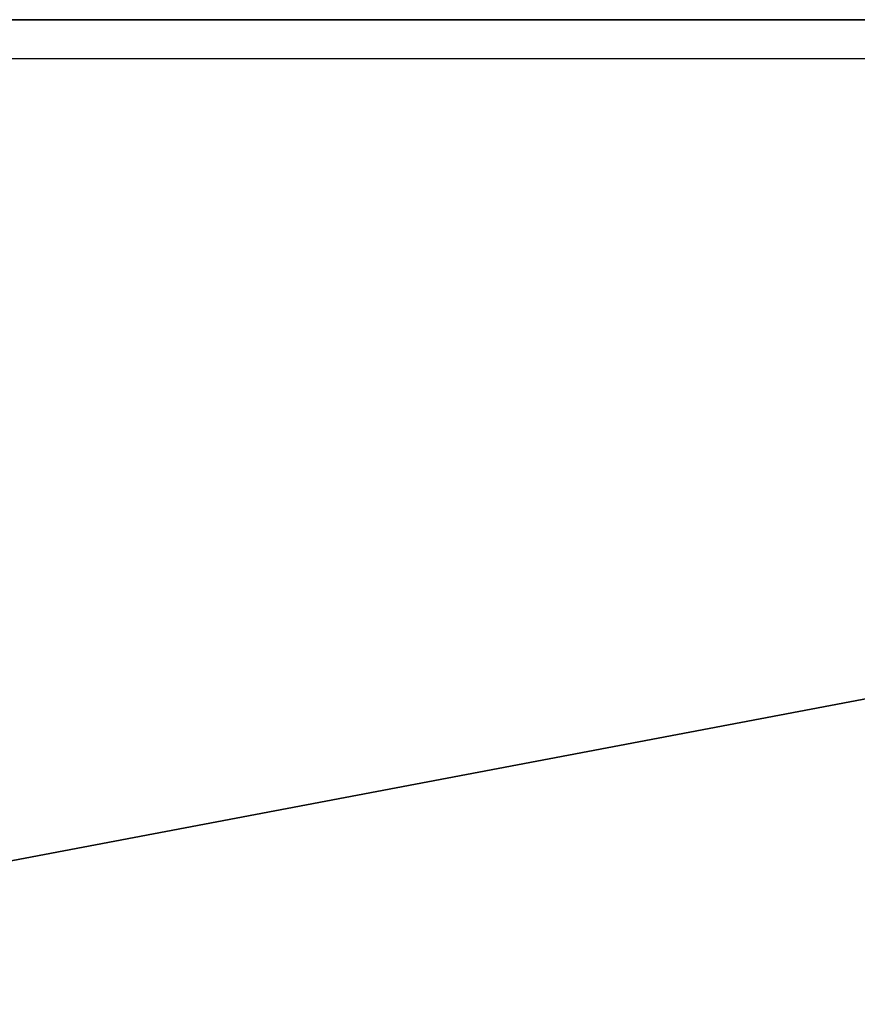
# Model space of a CAD drawing. Units: centimetres. Extents: x -350 to 572, y -184 to 2267.
# Drawn here: x -91 to -84, y 15 to 23 of the extents above; entities that cross this region are included whole.
import ezdxf

# ---------------------------------------------------------------- set-up
doc = ezdxf.new("R2010")
doc.units = ezdxf.units.CM
doc.header["$LTSCALE"] = 2.54
doc.layers.add('strefa', color=7, linetype='Continuous')

# ---------------------------------------------------------------- blocks, each defined once
blk = doc.blocks.new('3DGeom~197_Defintion')
at = {"color": 0}
for p, q in [((69197.62, 80.55, -120534.62), (71031.44, 80.55, -120534.62)), ((69197.62, 80.55, -120534.62), (71031.44, 80.55, -120534.62)), ((69197.62, -21.48, -120534.62), (71031.44, -21.48, -120534.62)), ((69197.62, -21.48, -120534.62), (71031.44, -21.48, -120534.62))]:
    blk.add_line(p, q, dxfattribs=at)
mesh = blk.add_polyface(dxfattribs=at)
corners = [(69175.89, 80.55, -122723.02), (71031.44, 80.55, -123074.62), (69197.62, 80.55, -123074.62), (71031.44, 80.55, -120534.62), (69160.56, 80.55, -122355.83), (69152.9, 80.55, -121988.38), (69152.9, 80.55, -121620.86), (69160.56, 80.55, -121253.42), (69175.89, 80.55, -120886.22), (69197.62, 80.55, -120534.62)]
mesh.append_faces([[corners[k] for k in face] for face in [(0, 1, 2), (3, 8, 9)]], dxfattribs={"vtx0": -1, "color": 0})
mesh.append_faces([[corners[k] for k in face] for face in [(1, 0, 3)]], dxfattribs={"vtx0": -1, "vtx1": -1, "color": 0})
mesh.append_faces([[corners[k] for k in face] for face in [(3, 0, 4), (3, 4, 5), (3, 5, 6), (3, 6, 7), (3, 7, 8)]], dxfattribs={"vtx0": -1, "vtx2": -1, "color": 0})
mesh = blk.add_polyface(dxfattribs=at)
corners = [(71031.44, -21.48, -120534.62), (69197.62, 80.55, -120534.62), (69197.62, -21.48, -120534.62), (71031.44, 80.55, -120534.62)]
mesh.append_faces([[corners[k] for k in face] for face in [(0, 1, 2), (1, 0, 3)]], dxfattribs={"vtx0": -1, "color": 0})
mesh = blk.add_polyface(dxfattribs=at)
corners = [(71031.44, -21.48, -120534.62), (69197.62, -21.48, -123074.62), (71031.44, -21.48, -123074.62), (69175.89, -21.48, -122723.02), (69160.56, -21.48, -122355.83), (69152.9, -21.48, -121988.38), (69152.9, -21.48, -121620.86), (69160.56, -21.48, -121253.42), (69175.89, -21.48, -120886.22), (69197.62, -21.48, -120534.62)]
mesh.append_faces([[corners[k] for k in face] for face in [(0, 1, 2), (8, 0, 9)]], dxfattribs={"vtx0": -1, "color": 0})
mesh.append_faces([[corners[k] for k in face] for face in [(1, 0, 3), (3, 0, 4), (4, 0, 5), (5, 0, 6), (6, 0, 7), (7, 0, 8)]], dxfattribs={"vtx0": -1, "vtx1": -1, "color": 0})
blk = doc.blocks.new('Group32#1')
at = {"color": 18, "true_color": 0x000000, "extrusion": (0, -1, 6.12323e-17), "xscale": 0.01862203042338213, "yscale": 0.01862203042338213, "zscale": 0.01862203042338213}
blk.add_blockref('3DGeom~197_Defintion', (-1029.2208, 197.3025, 2244.5994), dxfattribs=at)
blk = doc.blocks.new('081141-1')
at = {"color": 0}
blk.add_blockref('Group32#1', (0, 0), dxfattribs=at)
blk = doc.blocks.new('Grupuj#1')
at = {"color": 0, "extrusion": (0, 0, -1), "zscale": -0.7894736665643995}
blk.add_blockref('081141-1', (-452.9101, 9.9001, 37.013), dxfattribs=at)
blk = doc.blocks.new('0831-3D')
at = {"color": 0, "rotation": 180.0000000000368}
blk.add_blockref('Grupuj#1', (102.6654, 33.6119, 0), dxfattribs=at)
blk = doc.blocks.new('0831')
at = {"color": 8, "linetype": 'Continuous', "lineweight": 25}
blk.add_line((385.8694, 1187.0611), (358.7475, 1187.0611), dxfattribs=at)
blk = doc.blocks.new('0831-2D')
blk.add_blockref('0831', (0, 0))

msp = doc.modelspace()

# ---------------------------------------------------------------- block references
msp.add_blockref('0831-3D', (-0.1843, -0.9413, -15.1774))
at = {"layer": 'strefa'}
msp.add_blockref('0831-2D', (-449.568, -1164.5905, -15.1746), dxfattribs=at)

doc.saveas('drawing.dxf')
